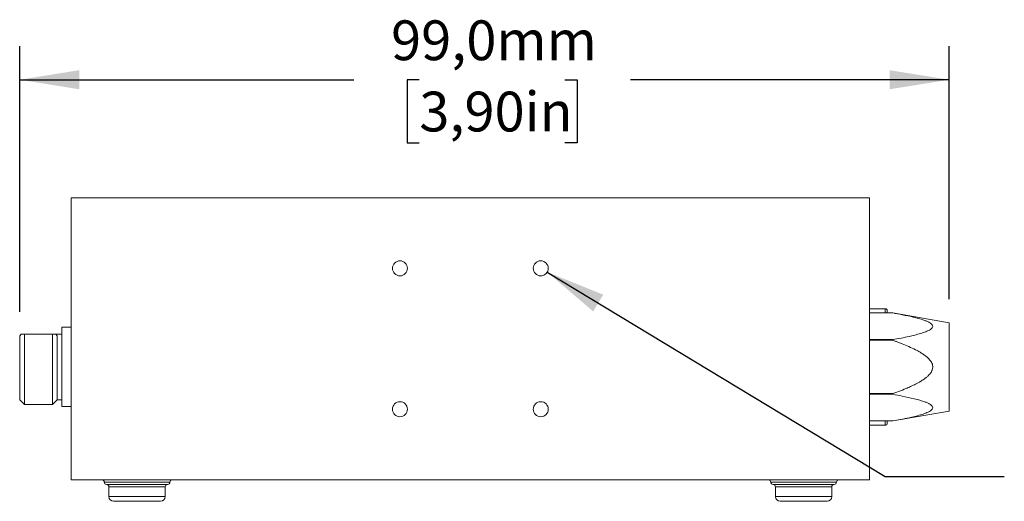
# Model space of a CAD drawing. Units: millimetres. Extents: x 2 to 278, y 1 to 215.
# Drawn here: x 61 to 113, y 105 to 130 of the extents above; entities that cross this region are included whole.
import ezdxf

# ---------------------------------------------------------------- set-up
doc = ezdxf.new("R2010")
doc.units = ezdxf.units.MM
doc.layers.add('SCHWARZ', color=7, linetype='Continuous')
doc.styles.add('SLDTEXTSTYLE0', font='TXT', dxfattribs={"width": 0.75})
doc.dimstyles.new('SLDDIMSTYLE0', dxfattribs={"dimtxt": 2.116667, "dimasz": 3.175, "dimexe": 0, "dimexo": 0.0625, "dimgap": 0.529167, "dimtad": 0, "dimtih": 1, "dimtoh": 1, "dimdec": 1, "dimlfac": 2, "dimrnd": 1e-09, "dimzin": 12, "dimdsep": 46, "dimtxsty": 'SLDTEXTSTYLE0', "dimsah": 1, "dimcen": 0.09, "dimadec": 0, "dimazin": 3, "dimtfac": 1, "dimtdec": 1, "dimtofl": 0, "dimtmove": 0, "dimatfit": 3, "dimfxl": 1, "dimfrac": 2, "dimtolj": 1, "dimtzin": 12, "dimarcsym": 0})
doc.dimstyles.new('SLDDIMSTYLE2', dxfattribs={"dimtxt": 0.18, "dimasz": 3.175, "dimexe": 0, "dimexo": 0.0625, "dimgap": 0, "dimtad": 0, "dimtih": 1, "dimtoh": 1, "dimdec": 0, "dimrnd": 1e-09, "dimzin": 0, "dimdsep": 46, "dimtxsty": 'Standard', "dimsah": 1, "dimcen": 0.09, "dimadec": 0, "dimazin": 0, "dimtfac": 3.175, "dimtdec": 0, "dimtofl": 0, "dimtmove": 0, "dimatfit": 3, "dimfxl": 1, "dimfrac": 2, "dimtolj": 1, "dimtzin": 0, "dimarcsym": 0})

# ---------------------------------------------------------------- blocks, each defined once
blk = doc.blocks.new('_D_5')
at = {"layer": 'SCHWARZ'}
for p, q in [((60.592, 114.897), (60.592, 129.03)), ((110.092, 115.58), (110.092, 129.03)), ((60.592, 127.252), (78.38, 127.252)), ((81.873, 127.252), (81.229, 127.252)), ((81.229, 127.252), (81.229, 123.889)), ((89.63, 127.252), (90.274, 127.252)), ((90.274, 127.252), (90.274, 123.889)), ((110.092, 127.252), (93.122, 127.252)), ((81.229, 123.889), (81.873, 123.889)), ((90.274, 123.889), (89.63, 123.889))]:
    blk.add_line(p, q, dxfattribs=at)
for points in [[(60.592, 127.252), (63.767, 126.744), (63.767, 127.76)], [(110.092, 127.252), (106.917, 127.76), (106.917, 126.744)]]:
    blk.add_solid(points, dxfattribs=at)
at = {"layer": 'SCHWARZ', "char_height": 2.1167, "attachment_point": 1, "style": 'SLDTEXTSTYLE0'}
for s, insert in [('99,0mm', (80.369, 130.41)), ('3,90in', (81.873, 126.617))]:
    blk.add_mtext(s, dxfattribs=dict(at, insert=insert))

msp = doc.modelspace()

# ---------------------------------------------------------------- linework, layer by layer
at = {"color": 7, "linetype": 'Continuous', "lineweight": 0}
for p, q in [((63.342, 120.964), (63.342, 105.964)), ((63.342, 120.964), (105.842, 120.964)), ((105.842, 120.964), (105.842, 105.964)), ((106.692, 115.064), (105.842, 115.064)), ((107.092, 114.839), (105.842, 114.839)), ((107.092, 114.839), (105.842, 114.839)), ((106.792, 114.964), (106.792, 114.839)), ((110.092, 114.31), (107.092, 114.839)), ((107.092, 114.839), (107.092, 114.839)), ((63.342, 114.076), (62.842, 114.076)), ((62.842, 114.076), (62.842, 111.964)), ((110.092, 111.964), (110.092, 114.31)), ((60.675, 113.714), (60.592, 113.627)), ((60.592, 113.627), (60.592, 110.214)), ((60.842, 113.714), (60.675, 113.714)), ((60.842, 113.714), (60.842, 109.964)), ((62.342, 113.714), (60.842, 113.714)), ((62.509, 113.714), (62.342, 113.714)), ((62.342, 113.714), (62.342, 109.964)), ((62.842, 113.714), (62.509, 113.714)), ((62.592, 113.627), (62.509, 113.714)), ((62.592, 113.627), (62.592, 110.214)), ((105.842, 113.419), (107.092, 113.419)), ((107.092, 113.383), (105.842, 113.383)), ((107.092, 113.419), (107.092, 113.383)), ((62.842, 111.964), (62.842, 109.851)), ((110.092, 109.618), (110.092, 111.964)), ((60.592, 110.214), (60.842, 109.964)), ((62.342, 109.964), (62.592, 110.214)), ((62.592, 110.214), (62.842, 110.214)), ((105.842, 110.544), (107.092, 110.544)), ((107.092, 110.508), (105.842, 110.508)), ((107.092, 110.544), (107.092, 110.508)), ((60.842, 109.964), (62.342, 109.964)), ((62.842, 109.851), (63.342, 109.851)), ((107.092, 109.089), (110.092, 109.618)), ((105.842, 109.089), (107.092, 109.089)), ((105.842, 109.089), (107.092, 109.089)), ((106.792, 109.089), (106.792, 108.964)), ((107.092, 109.089), (107.092, 109.089)), ((105.842, 108.864), (106.692, 108.864)), ((63.342, 105.964), (105.842, 105.964)), ((65.217, 105.714), (68.467, 105.714)), ((65.342, 105.589), (65.342, 105.064)), ((68.342, 105.064), (68.342, 105.589)), ((100.717, 105.714), (103.967, 105.714)), ((100.842, 105.589), (100.842, 105.064)), ((103.842, 105.064), (103.842, 105.589))]:
    msp.add_line(p, q, dxfattribs=at)
at = {"color": 8, "linetype": 'Continuous', "lineweight": 0}
for p, q in [((106.692, 114.839), (106.692, 115.064)), ((106.692, 108.864), (106.692, 109.089)), ((65.092, 105.839), (68.592, 105.839)), ((65.342, 105.589), (68.342, 105.589)), ((100.592, 105.839), (104.092, 105.839)), ((100.842, 105.589), (103.842, 105.589)), ((65.342, 105.064), (66.842, 105.064)), ((66.842, 105.064), (68.342, 105.064)), ((100.842, 105.064), (102.342, 105.064)), ((102.342, 105.064), (103.842, 105.064))]:
    msp.add_line(p, q, dxfattribs=at)
at = {"color": 7, "linetype": 'Continuous', "lineweight": 0}
for centre in [(80.842, 117.214), (88.342, 117.214), (80.842, 109.714), (88.342, 109.714)]:
    msp.add_circle(centre, 0.4, dxfattribs=at)
for centre, radius, start, end in [((106.692, 114.964), 0.1, 0, 90), ((106.692, 108.964), 0.1, 270, 360), ((64.967, 105.839), 0.125, 0, 90), ((68.717, 105.839), 0.125, 90, 180), ((100.467, 105.839), 0.125, 0, 90), ((104.217, 105.839), 0.125, 90, 180), ((65.217, 105.839), 0.125, 180, 270), ((65.217, 105.589), 0.125, 0, 90), ((68.467, 105.589), 0.125, 90, 180), ((68.467, 105.839), 0.125, 270, 0), ((100.717, 105.839), 0.125, 180, 270), ((100.717, 105.589), 0.125, 0, 90), ((103.967, 105.589), 0.125, 90, 180), ((103.967, 105.839), 0.125, 270, 0), ((65.592, 105.064), 0.25, 180, 270), ((68.092, 105.064), 0.25, 270, 0), ((101.092, 105.064), 0.25, 180, 270), ((103.592, 105.064), 0.25, 270, 0)]:
    msp.add_arc(centre, radius, start, end, dxfattribs=at)
for points, knots in [([(107.092, 113.419), (107.382, 113.473), (107.779, 113.547), (108.265, 113.661), (108.564, 113.742), (108.802, 113.82), (108.978, 113.895), (109.102, 113.962), (109.194, 114.04), (109.228, 114.125), (109.199, 114.212), (109.105, 114.294), (108.97, 114.367), (108.784, 114.444), (108.537, 114.524), (108.129, 114.632), (107.646, 114.737), (107.259, 114.808), (107.092, 114.839)], [0, 0, 0, 0, 0.174536, 0.238325, 0.302312, 0.366184, 0.398813, 0.43192, 0.469371, 0.498687, 0.528067, 0.567059, 0.602776, 0.639312, 0.703356, 0.768047, 0.89943, 1, 1, 1, 1]), ([(107.092, 110.544), (107.16, 110.569), (107.365, 110.643), (107.636, 110.748), (107.883, 110.852), (108.085, 110.943), (108.264, 111.029), (108.439, 111.122), (108.588, 111.208), (108.733, 111.301), (108.851, 111.389), (108.923, 111.45), (108.987, 111.509), (109.044, 111.568), (109.094, 111.63), (109.136, 111.69), (109.17, 111.752), (109.207, 111.847), (109.221, 111.928), (109.217, 112.018), (109.207, 112.071), (109.189, 112.128), (109.163, 112.19), (109.126, 112.253), (109.084, 112.31), (109.04, 112.364), (108.969, 112.438), (108.878, 112.517), (108.784, 112.588), (108.678, 112.662), (108.516, 112.763), (108.264, 112.9), (107.943, 113.051), (107.645, 113.175), (107.412, 113.266), (107.248, 113.327), (107.144, 113.365), (107.092, 113.383)], [0, 0, 0, 0, 0.040921, 0.122807, 0.163784, 0.191697, 0.247578, 0.27556, 0.303092, 0.344537, 0.372357, 0.386311, 0.397845, 0.421032, 0.432712, 0.442464, 0.462215, 0.472266, 0.499957, 0.507475, 0.522802, 0.530621, 0.540626, 0.560994, 0.57134, 0.580835, 0.599922, 0.628973, 0.648504, 0.666284, 0.701933, 0.755753, 0.828235, 0.901277, 0.937832, 0.968914, 1, 1, 1, 1]), ([(107.092, 109.089), (107.382, 109.143), (107.779, 109.216), (108.265, 109.331), (108.564, 109.411), (108.802, 109.49), (108.978, 109.565), (109.102, 109.632), (109.194, 109.71), (109.228, 109.795), (109.199, 109.882), (109.105, 109.964), (108.97, 110.036), (108.784, 110.114), (108.537, 110.194), (108.129, 110.302), (107.646, 110.407), (107.259, 110.478), (107.092, 110.508)], [0, 0, 0, 0, 0.174536, 0.238325, 0.302312, 0.366184, 0.398813, 0.43192, 0.469371, 0.498687, 0.528067, 0.567059, 0.602776, 0.639312, 0.703356, 0.768047, 0.89943, 1, 1, 1, 1]), ([(65.592, 104.814), (65.594, 104.814), (65.597, 104.814), (65.628, 104.814), (65.687, 104.814), (65.789, 104.814), (65.952, 104.814), (66.117, 104.814), (66.264, 104.814), (66.413, 104.814), (66.606, 104.814), (66.763, 104.814), (66.842, 104.814)], [0, 0, 0, 0, 0.080193, 0.159805, 0.240118, 0.369998, 0.500014, 0.629894, 0.694626, 0.760081, 0.879973, 1, 1, 1, 1]), ([(66.842, 104.814), (66.894, 104.814), (66.999, 104.814), (67.154, 104.814), (67.334, 104.814), (67.533, 104.814), (67.732, 104.814), (67.867, 104.814), (67.953, 104.814), (68.021, 104.814), (68.079, 104.814), (68.088, 104.814), (68.092, 104.814)], [0, 0, 0, 0, 0.080253, 0.159865, 0.240116, 0.369996, 0.500013, 0.629893, 0.694625, 0.76008, 0.879972, 1, 1, 1, 1]), ([(101.092, 104.814), (101.094, 104.814), (101.097, 104.814), (101.128, 104.814), (101.187, 104.814), (101.289, 104.814), (101.452, 104.814), (101.617, 104.814), (101.764, 104.814), (101.913, 104.814), (102.106, 104.814), (102.263, 104.814), (102.342, 104.814)], [0, 0, 0, 0, 0.080193, 0.159805, 0.240118, 0.369998, 0.500014, 0.629894, 0.694626, 0.760081, 0.879973, 1, 1, 1, 1]), ([(102.342, 104.814), (102.394, 104.814), (102.499, 104.814), (102.654, 104.814), (102.834, 104.814), (103.033, 104.814), (103.232, 104.814), (103.367, 104.814), (103.453, 104.814), (103.521, 104.814), (103.579, 104.814), (103.588, 104.814), (103.592, 104.814)], [0, 0, 0, 0, 0.080253, 0.159865, 0.240116, 0.369996, 0.500013, 0.629893, 0.694625, 0.76008, 0.879972, 1, 1, 1, 1])]:
    msp.add_open_spline(points, degree=3, knots=knots, dxfattribs=at)

# ---------------------------------------------------------------- dimensions: what is measured, and where the dimension line sits
at = {"layer": 'SCHWARZ'}
dim = msp.add_linear_dim(base=(110.092, 127.252), p1=(60.592, 113.627), p2=(110.092, 114.31), dimstyle='SLDDIMSTYLE0', dxfattribs=at)
dim.commit()
dim.dimension.update_dxf_attribs({"geometry": '_D_5', "text_midpoint": (85.751, 127.252), "dimtype": 160})

# ---------------------------------------------------------------- leaders
msp.add_leader([(88.686, 117.009), (106.678, 106.135), (113.028, 106.135)], dimstyle='SLDDIMSTYLE2', dxfattribs=at)

doc.saveas('drawing.dxf')
